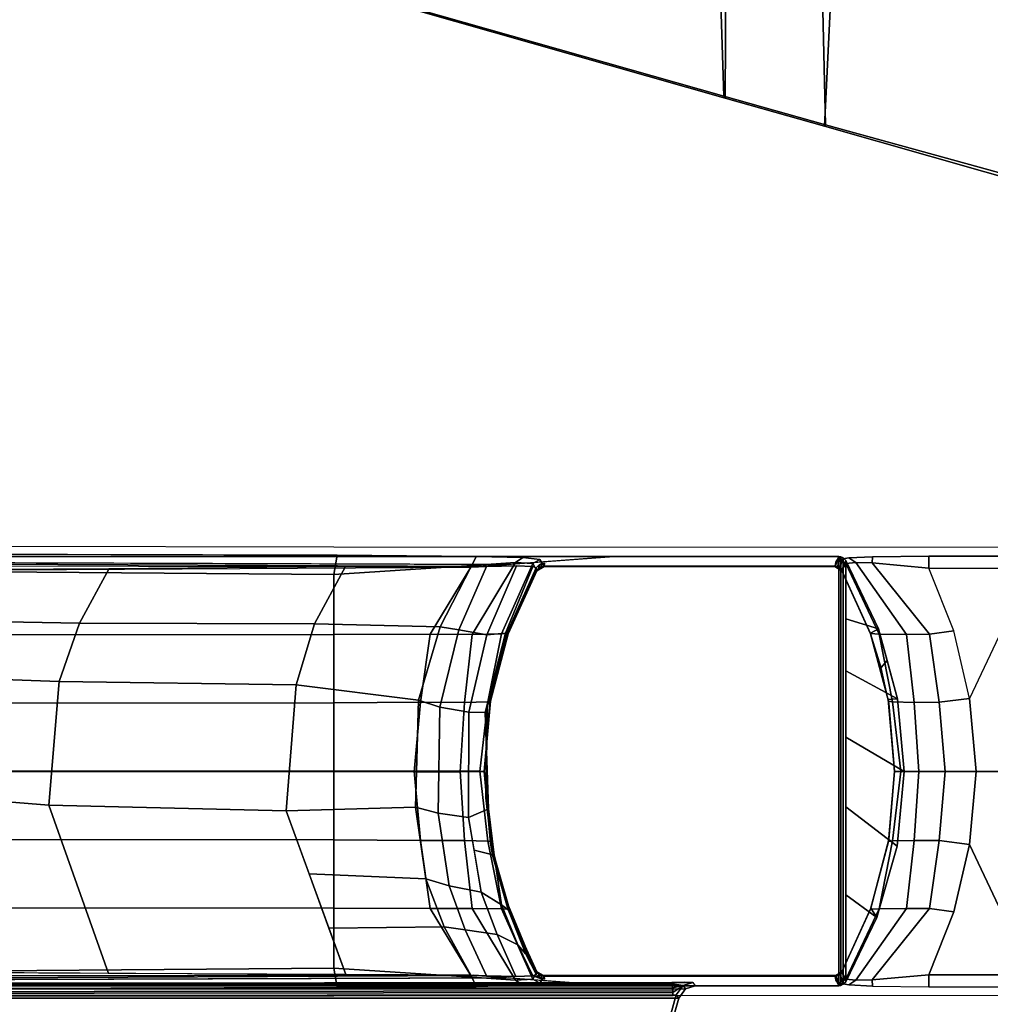
# Model space of a CAD drawing. Units: inches. Extents: x -2 to 465, y -6 to 339.
# Drawn here: x 229 to 233, y 51 to 54 of the extents above; entities that cross this region are included whole.
import ezdxf

# ---------------------------------------------------------------- set-up
doc = ezdxf.new("R2010")
doc.units = ezdxf.units.IN
doc.header["$MEASUREMENT"] = 0
doc.layers.add('TABLE-BASE', color=6, linetype='Continuous')
doc.layers.add('TABLE-TOPLAM', color=6, linetype='Continuous')

# ---------------------------------------------------------------- blocks, each defined once
blk = doc.blocks.new('UDT3CS_30LX_0T')
at = {"layer": 'TABLE-BASE'}
for p, q in [((-2.6507, -0.7519, 39.333), (-2.6611, -0.742, 39.333)), ((-2.6414, -0.7573, 39.333), (-2.6507, -0.7519, 39.333)), ((-2.6312, -0.7591, 39.333), (-2.6414, -0.7573, 39.333))]:
    blk.add_line(p, q, dxfattribs=at)
for points in [[(-1.6037, 2.3667, 40.3301), (-1.7409, 8.2691, 40.3828), (-0.8226, 8.5297, 40.37), (-0.8163, 2.149, 40.0051)], [(-0.8284, 8.534, 40.699), (-1.3134, 8.3963, 40.699), (-1.607, 2.361, 40.699), (-0.8284, 2.1398, 40.699)], [(-1.3134, 8.3963, 40.699), (-1.9375, 8.219, 40.699), (-1.9706, 2.4642, 40.699), (-1.607, 2.361, 40.699)], [(-1.9756, 2.471, 40.4017), (-2.1586, 8.1506, 40.3886), (-1.7409, 8.2691, 40.3828), (-1.6037, 2.3667, 40.3301)], [(-1.9375, 8.219, 40.699), (-3.1013, 7.8885, 40.699), (-3.1013, 2.7853, 40.699), (-1.9706, 2.4642, 40.699)], [(-3.0961, 2.7893, 40.4017), (-3.0961, 7.8846, 40.4017), (-2.1586, 8.1506, 40.3886), (-1.9756, 2.471, 40.4017)], [(-1.9706, 2.4642, 40.699), (-3.1013, 2.7853, 40.699), (-3.0961, 2.7893, 40.4017), (-1.9756, 2.471, 40.4017)], [(-1.607, 2.361, 40.699), (-1.9706, 2.4642, 40.699), (-1.9756, 2.471, 40.4017), (-1.6037, 2.3667, 40.3301)], [(-0.8284, 2.1398, 40.699), (-1.607, 2.361, 40.699), (-1.6037, 2.3667, 40.3301), (-0.8163, 2.149, 40.0051)], [(-3.3889, 0.7918, 1.728), (-6.3472, 0.7995, 1.5077), (-6.351, 0.7438, 1.5775), (-3.401, 0.7211, 1.8037)], [(-2.7621, 0.7584, 39.8803), (-9.6219, 0.7815, 40.3829), (-9.6361, 0.7871, 40.699), (-2.3768, 0.7871, 40.699)], [(-9.6361, -0.7829, 40.699), (-1.5548, -0.7829, 40.699), (-1.5548, 0.7871, 40.699), (-9.6361, 0.7871, 40.699)], [(-2.8763, 0.75, 39.6378), (-2.8888, 0.749, 39.6112), (-9.0229, 0.7554, 40.1941), (-9.0172, 0.7792, 40.2501)], [(-2.8763, 0.75, 39.6378), (-9.0172, 0.7792, 40.2501), (-8.9845, 0.7794, 40.3362), (-2.7621, 0.7584, 39.8803)], [(-3.3889, 0.7918, 1.728), (-3.401, 0.7211, 1.8037), (-2.8967, 0.7539, 1.9012), (-2.8803, 0.7876, 1.8501)], [(-2.7372, 0.7653, 1.9983), (-2.8967, 0.7539, 1.9012), (-3.0496, 0.5032, 1.9854), (-2.8949, 0.5021, 2.1168)], [(-2.7102, 0.7831, 1.9771), (-2.8803, 0.7876, 1.8501), (-2.8967, 0.7539, 1.9012), (-2.7372, 0.7653, 1.9983)], [(-2.6737, 0.7611, 2.1781), (-2.7372, 0.7653, 1.9983), (-2.8949, 0.5021, 2.1168), (-2.7885, 0.5044, 2.3236)], [(-2.6589, 0.7348, 2.9223), (-2.6737, 0.7611, 2.1781), (-2.7885, 0.5044, 2.3236), (-2.7635, 0.5051, 2.9223)], [(-2.7102, 0.7831, 1.9771), (-2.7372, 0.7653, 1.9983), (-2.6737, 0.7611, 2.1781), (-2.6477, 0.7761, 2.1781)], [(-2.6327, 0.7501, 2.9223), (-2.6477, 0.7761, 2.1781), (-2.6737, 0.7611, 2.1781), (-2.6589, 0.7348, 2.9223)], [(-2.6416, 0.7614, 39.333), (-2.6431, 0.7502, 38.669), (-2.6522, 0.7449, 38.669), (-2.6507, 0.756, 39.333)], [(-2.6507, 0.756, 39.333), (-2.6312, 0.7632, 39.333), (-2.6416, 0.7614, 39.333), (-2.6507, 0.756, 39.333)], [(-2.6312, 0.7632, 39.333), (-2.6327, 0.7521, 38.669), (-2.6431, 0.7502, 38.669), (-2.6416, 0.7614, 39.333)], [(-1.5467, 0.7859, 40.699), (-1.5591, 0.7502, 38.669), (-1.5695, 0.7521, 38.669), (-1.5548, 0.7871, 40.699)], [(-1.5434, 0.7348, 2.9223), (-1.5286, 0.7611, 2.1781), (-1.5545, 0.7761, 2.1781), (-1.5695, 0.7501, 2.9223)], [(-1.5382, 0.782, 40.699), (-1.5503, 0.7451, 38.669), (-1.5591, 0.7502, 38.669), (-1.5467, 0.7859, 40.699)], [(-1.5548, -0.7829, 40.699), (-1.5467, -0.7818, 40.699), (-1.5467, 0.7859, 40.699), (-1.5548, 0.7871, 40.699)], [(-1.4929, 0.7652, 2.0196), (-1.5177, 0.7819, 2.0127), (-1.5545, 0.7761, 2.1781), (-1.5286, 0.7611, 2.1781)], [(-1.5291, 0.7725, 40.699), (-1.5434, 0.7367, 38.669), (-1.5503, 0.7451, 38.669), (-1.5382, 0.782, 40.699)], [(-1.5467, 0.7859, 40.699), (-1.5467, -0.7818, 40.699), (-1.5382, -0.7779, 40.699), (-1.5382, 0.782, 40.699)], [(-1.4094, 0.5228, 40.699), (-1.4383, 0.5061, 38.669), (-1.5434, 0.7367, 38.669), (-1.5291, 0.7725, 40.699)], [(-1.4387, 0.5051, 2.9223), (-1.4075, 0.5035, 2.2547), (-1.5286, 0.7611, 2.1781), (-1.5434, 0.7348, 2.9223)], [(-1.5382, 0.782, 40.699), (-1.5382, -0.7779, 40.699), (-1.5291, -0.7684, 40.699), (-1.5291, 0.7725, 40.699)], [(-1.5291, 0.5596, 40.699), (-1.4094, 0.5228, 40.699), (-1.5291, 0.7725, 40.699), (-1.5291, 0.5596, 40.699)], [(-1.4075, 0.5035, 2.2547), (-1.3073, 0.5021, 2.1168), (-1.4929, 0.7652, 2.0196), (-1.5286, 0.7611, 2.1781)], [(-1.4929, 0.7652, 2.0196), (-1.4331, 0.7636, 1.9333), (-1.4315, 0.7864, 1.8819), (-1.5177, 0.7819, 2.0127)], [(-1.3073, 0.5021, 2.1168), (-1.2225, 0.5032, 2.0087), (-1.4331, 0.7636, 1.9333), (-1.4929, 0.7652, 2.0196)], [(-1.4331, 0.7636, 1.9333), (-1.2252, 0.745, 1.8735), (-1.2252, 0.7887, 1.8165), (-1.4315, 0.7864, 1.8819)], [(-1.2225, 0.5032, 2.0087), (-1.1338, 0.5153, 1.9245), (-1.2252, 0.745, 1.8735), (-1.4331, 0.7636, 1.9333)], [(-0.851, 0.745, 1.8736), (-0.851, 0.7887, 1.8165), (-1.2252, 0.7887, 1.8165), (-1.2252, 0.745, 1.8735)], [(-9.0229, 0.7554, 40.1941), (-9.025, 0.7121, 40.1715), (-2.8999, 0.7482, 39.5875), (-2.8888, 0.749, 39.6112)], [(-3.401, 0.7211, 1.8037), (-6.351, 0.7438, 1.5775), (-6.351, 0.5007, 1.6168), (-3.401, 0.5016, 1.8863)], [(-4.3313, 0.5435, 39.6372), (-5.3562, 0.562, 39.7338), (-5.2389, 0.7376, 39.8092), (-4.2227, 0.7427, 39.7128)], [(-3.4714, 0.5402, 39.5506), (-4.3313, 0.5435, 39.6372), (-4.2227, 0.7427, 39.7128), (-3.3587, 0.75, 39.631)], [(-3.0119, 0.5296, 39.5078), (-3.4714, 0.5402, 39.5506), (-3.3587, 0.75, 39.631), (-2.8999, 0.7482, 39.5875)], [(-2.8967, 0.7539, 1.9012), (-3.401, 0.7211, 1.8037), (-3.401, 0.5016, 1.8863), (-3.0496, 0.5032, 1.9854)], [(-2.8999, 0.7482, 39.5875), (-2.8429, 0.7508, 39.5784), (-2.9439, 0.5183, 39.477), (-3.0119, 0.5296, 39.5078)], [(-2.7335, 0.7531, 39.5195), (-2.8413, 0.5007, 39.4114), (-2.9439, 0.5183, 39.477), (-2.8429, 0.7508, 39.5784)], [(-2.774, 0.5072, 39.3227), (-2.8413, 0.5007, 39.4114), (-2.7335, 0.7531, 39.5195), (-2.6739, 0.7506, 39.4231)], [(-2.6611, 0.7461, 39.333), (-2.6602, 0.7424, 39.0683), (-2.7791, 0.4793, 38.9811), (-2.7661, 0.5113, 39.2275)], [(-2.6602, 0.7424, 39.0683), (-2.6589, 0.7367, 38.669), (-2.7639, 0.5061, 38.669), (-2.7791, 0.4793, 38.9811)], [(-2.6739, 0.7506, 39.4231), (-2.6611, 0.7461, 39.333), (-2.7661, 0.5113, 39.2275), (-2.774, 0.5072, 39.3227)], [(-2.6589, 0.7349, 38.669), (-2.6589, 0.7344, 2.9223), (-2.7635, 0.5047, 2.9223), (-2.765, 0.501, 38.669)], [(-2.6507, 0.756, 39.333), (-2.6522, 0.7449, 38.669), (-2.6589, 0.7367, 38.669), (-2.6611, 0.7461, 39.333)], [(-2.6522, 0.743, 38.669), (-2.6477, 0.7457, 2.9223), (-2.6589, 0.7344, 2.9223), (-2.6589, 0.7349, 38.669)], [(-2.6429, 0.7484, 38.669), (-2.6375, 0.7493, 2.9223), (-2.6477, 0.7457, 2.9223), (-2.6522, 0.743, 38.669)], [(-2.6327, 0.7502, 38.669), (-2.6327, 0.7497, 2.9223), (-2.6375, 0.7493, 2.9223), (-2.6429, 0.7484, 38.669)], [(-1.5695, 0.7497, 2.9223), (-2.6327, 0.7497, 2.9223), (-2.6327, 0.7502, 38.669), (-1.5695, 0.7502, 38.669)], [(-1.5641, 0.7492, 2.9223), (-1.5695, 0.7497, 2.9223), (-1.5695, 0.7502, 38.669), (-1.5645, 0.7497, 38.669)], [(-1.5544, 0.7456, 2.9223), (-1.5641, 0.7492, 2.9223), (-1.5645, 0.7497, 38.669), (-1.5499, 0.7429, 38.669)], [(-1.5434, 0.7344, 2.9223), (-1.5544, 0.7456, 2.9223), (-1.5499, 0.7429, 38.669), (-1.5434, 0.7349, 38.669)], [(-1.4372, 0.501, 38.669), (-1.4387, 0.5047, 2.9223), (-1.5434, 0.7344, 2.9223), (-1.5434, 0.7349, 38.669)], [(-0.851, 0.745, 1.8736), (-1.0768, 0.2682, 1.9563), (-1.1338, 0.5153, 1.9245), (-1.2252, 0.745, 1.8735)], [(-0.851, 0.745, 1.8736), (-1.0768, 0.2682, 1.9563), (-1.0519, 0.001, 1.9738), (-0.851, 0.001, 1.8669)], [(-4.4052, 0.3299, 39.5848), (-5.4262, 0.366, 39.6842), (-5.3562, 0.562, 39.7338), (-4.3313, 0.5435, 39.6372)], [(-3.5386, 0.3174, 39.5031), (-4.4052, 0.3299, 39.5848), (-4.3313, 0.5435, 39.6372), (-3.4714, 0.5402, 39.5506)], [(-1.3396, 0.2666, 40.699), (-1.4094, 0.5228, 40.699), (-1.5291, 0.5596, 40.699), (-1.5291, 0.3692, 40.699)], [(-3.0922, 0.2612, 39.4509), (-3.5386, 0.3174, 39.5031), (-3.4714, 0.5402, 39.5506), (-3.0119, 0.5296, 39.5078)], [(-3.0119, 0.5296, 39.5078), (-2.9439, 0.5183, 39.477), (-3.0141, 0.2356, 39.4071), (-3.0922, 0.2612, 39.4509)], [(-2.9439, 0.5183, 39.477), (-2.8413, 0.5007, 39.4114), (-2.9078, 0.2178, 39.3451), (-3.0141, 0.2356, 39.4071)], [(-2.7885, 0.5044, 2.3236), (-2.8949, 0.5021, 2.1168), (-2.923, 0.2535, 2.138), (-2.8383, 0.2558, 2.3364)], [(-2.8413, 0.5007, 39.4114), (-2.774, 0.5072, 39.3227), (-2.8479, 0.2165, 39.2489), (-2.9078, 0.2178, 39.3451)], [(-2.774, 0.5072, 39.3227), (-2.7661, 0.5113, 39.2275), (-2.8405, 0.2358, 39.1534), (-2.8479, 0.2165, 39.2489)], [(-2.8405, 0.2358, 39.1534), (-2.7661, 0.5113, 39.2275), (-2.7791, 0.4793, 38.9811), (-2.8276, 0.2809, 38.9521)], [(-2.7635, 0.5051, 2.9223), (-2.7885, 0.5044, 2.3236), (-2.8383, 0.2558, 2.3364), (-2.8288, 0.258, 2.9223)], [(-2.765, 0.501, 38.669), (-2.7635, 0.5047, 2.9223), (-2.8288, 0.2576, 2.9223), (-2.83, 0.2509, 38.669)], [(-2.8276, 0.2809, 38.9521), (-2.7791, 0.4793, 38.9811), (-2.7639, 0.5061, 38.669), (-2.8024, 0.3811, 38.669)], [(-1.3734, 0.258, 2.9223), (-1.3578, 0.2549, 2.2675), (-1.4075, 0.5035, 2.2547), (-1.4387, 0.5051, 2.9223)], [(-1.3722, 0.2509, 38.669), (-1.3734, 0.2576, 2.9223), (-1.4387, 0.5047, 2.9223), (-1.4372, 0.501, 38.669)], [(-1.3779, 0.407, 40.699), (-1.3998, 0.3811, 38.669), (-1.4383, 0.5061, 38.669), (-1.4094, 0.5228, 40.699)], [(-1.1876, 0.2544, 2.0359), (-1.0768, 0.2682, 1.9563), (-1.1338, 0.5153, 1.9245), (-1.2225, 0.5032, 2.0087)], [(-3.401, 0.5016, 1.8863), (-6.351, 0.5007, 1.6168), (-6.351, 0.2505, 1.6534), (-3.401, 0.2515, 1.923)], [(-3.0496, 0.5032, 1.9854), (-3.401, 0.5016, 1.8863), (-3.401, 0.2515, 1.923), (-3.0845, 0.2544, 2.0126)], [(-2.8949, 0.5021, 2.1168), (-3.0496, 0.5032, 1.9854), (-3.0845, 0.2544, 2.0126), (-2.923, 0.2535, 2.138)], [(-1.3578, 0.2549, 2.2675), (-1.2792, 0.2535, 2.138), (-1.3073, 0.5021, 2.1168), (-1.4075, 0.5035, 2.2547)], [(-1.2792, 0.2535, 2.138), (-1.1876, 0.2544, 2.0359), (-1.2225, 0.5032, 2.0087), (-1.3073, 0.5021, 2.1168)], [(-1.3396, 0.2666, 40.699), (-1.3741, 0.2638, 38.669), (-1.3998, 0.3811, 38.669), (-1.3779, 0.407, 40.699)], [(-4.4431, -0.1226, 39.558), (-5.4727, -0.0399, 39.6514), (-5.4262, 0.366, 39.6842), (-4.4052, 0.3299, 39.5848)], [(-2.8409, 0.15, 38.9404), (-2.8276, 0.2809, 38.9521), (-2.8024, 0.3811, 38.669), (-2.8281, 0.2638, 38.669)], [(-1.3161, 0.0009, 40.699), (-1.3396, 0.2666, 40.699), (-1.5291, 0.3692, 40.699), (-1.5291, 0.1263, 40.699)], [(-3.5751, -0.1429, 39.4772), (-4.4431, -0.1226, 39.558), (-4.4052, 0.3299, 39.5848), (-3.5386, 0.3174, 39.5031)], [(-3.1026, -0.1296, 39.4435), (-3.5751, -0.1429, 39.4772), (-3.5386, 0.3174, 39.5031), (-3.0922, 0.2612, 39.4509)], [(-3.107, -0.0001, 2.028), (-3.0845, 0.2544, 2.0126), (-3.401, 0.2515, 1.923), (-3.401, 0.0009, 1.9441)], [(-2.9397, -0.0007, 2.1504), (-2.923, 0.2535, 2.138), (-3.0845, 0.2544, 2.0126), (-3.107, -0.0001, 2.028)], [(-3.0141, 0.2356, 39.4071), (-3.0198, -0.152, 39.4014), (-3.1026, -0.1296, 39.4435), (-3.0922, 0.2612, 39.4509)], [(-2.8677, 0.0008, 2.3438), (-2.8383, 0.2558, 2.3364), (-2.923, 0.2535, 2.138), (-2.9397, -0.0007, 2.1504)], [(-2.8511, 0.001, 2.9223), (-2.8288, 0.258, 2.9223), (-2.8383, 0.2558, 2.3364), (-2.8677, 0.0008, 2.3438)], [(-2.8409, 0.15, 38.9404), (-2.8281, 0.2638, 38.669), (-2.8511, 0.0019, 38.669), (-2.8451, -0.0404, 38.9303)], [(-2.8511, 0.0003, 38.669), (-2.83, 0.2509, 38.669), (-2.8288, 0.2576, 2.9223), (-2.8511, 0.0006, 2.9223)], [(-2.8425, 0.0921, 39.1515), (-2.8405, 0.2358, 39.1534), (-2.8276, 0.2809, 38.9521), (-2.8409, 0.15, 38.9404)], [(-1.3161, 0.0009, 40.699), (-1.3511, 0.0019, 38.669), (-1.3741, 0.2638, 38.669), (-1.3396, 0.2666, 40.699)], [(-1.3284, 0.001, 2.2748), (-1.3578, 0.2549, 2.2675), (-1.3734, 0.258, 2.9223), (-1.3511, 0.001, 2.9223)], [(-1.3722, 0.2509, 38.669), (-1.3511, 0.0003, 38.669), (-1.3511, 0.0006, 2.9223), (-1.3734, 0.2576, 2.9223)], [(-1.2625, 0.001, 2.1504), (-1.2792, 0.2535, 2.138), (-1.3578, 0.2549, 2.2675), (-1.3284, 0.001, 2.2748)], [(-1.1651, 0.001, 2.0513), (-1.1876, 0.2544, 2.0359), (-1.2792, 0.2535, 2.138), (-1.2625, 0.001, 2.1504)], [(-1.0519, 0.001, 1.9738), (-1.0768, 0.2682, 1.9563), (-1.1876, 0.2544, 2.0359), (-1.1651, 0.001, 2.0513)], [(-3.401, 0.0009, 1.9441), (-3.401, 0.2515, 1.923), (-6.351, 0.2505, 1.6534), (-6.351, -0.0001, 1.6745)], [(-3.0141, 0.2356, 39.4071), (-2.9078, 0.2178, 39.3451), (-2.9083, -0.1681, 39.3447), (-3.0198, -0.152, 39.4014)], [(-2.9078, 0.2178, 39.3451), (-2.8479, 0.2165, 39.2489), (-2.8355, -0.136, 39.2613), (-2.9083, -0.1681, 39.3447)], [(-2.8479, 0.2165, 39.2489), (-2.8405, 0.2358, 39.1534), (-2.8451, -0.0954, 39.1489), (-2.8355, -0.136, 39.2613)], [(-2.8425, 0.0921, 39.1515), (-2.8409, 0.15, 38.9404), (-2.8451, -0.0404, 38.9303), (-2.8451, -0.0954, 39.1489)], [(-1.3415, -0.2727, 40.699), (-1.3161, 0.0009, 40.699), (-1.5291, 0.1263, 40.699), (-1.5291, -0.1288, 40.699)], [(-6.351, 0.0022, 1.6745), (-6.351, -0.2484, 1.6534), (-3.401, -0.2494, 1.923), (-3.401, 0.0012, 1.9441)], [(-3.401, 0.0012, 1.9441), (-3.401, -0.2494, 1.923), (-3.0845, -0.2523, 2.0126), (-3.107, 0.0022, 2.028)], [(-3.107, 0.0022, 2.028), (-3.0845, -0.2523, 2.0126), (-2.923, -0.2514, 2.138), (-2.9397, 0.0028, 2.1504)], [(-2.9397, 0.0028, 2.1504), (-2.923, -0.2514, 2.138), (-2.8383, -0.2537, 2.3364), (-2.8677, 0.0013, 2.3438)], [(-2.8677, 0.0013, 2.3438), (-2.8383, -0.2537, 2.3364), (-2.8288, -0.2559, 2.9223), (-2.8511, 0.001, 2.9223)], [(-2.8511, 0.0006, 2.9223), (-2.8288, -0.2563, 2.9223), (-2.83, -0.2487, 38.669), (-2.8511, 0.0019, 38.669)], [(-2.8281, -0.2612, 38.9366), (-2.8451, -0.0404, 38.9303), (-2.8511, 0.0019, 38.669), (-2.83, -0.2487, 38.669)], [(-1.3734, -0.2563, 2.9223), (-1.3511, 0.0006, 2.9223), (-1.3511, 0.0019, 38.669), (-1.3722, -0.2487, 38.669)], [(-1.3511, 0.001, 2.9223), (-1.3734, -0.2559, 2.9223), (-1.3578, -0.2528, 2.2675), (-1.3284, 0.001, 2.2748)], [(-1.3415, -0.2727, 40.699), (-1.3722, -0.2487, 38.669), (-1.3511, 0.0019, 38.669), (-1.3161, 0.0009, 40.699)], [(-1.3284, 0.001, 2.2748), (-1.3578, -0.2528, 2.2675), (-1.2792, -0.2514, 2.138), (-1.2625, 0.001, 2.1504)], [(-1.2625, 0.001, 2.1504), (-1.2792, -0.2514, 2.138), (-1.1876, -0.2523, 2.0359), (-1.1651, 0.001, 2.0513)], [(-1.1651, 0.001, 2.0513), (-1.1876, -0.2523, 2.0359), (-1.0768, -0.2661, 1.9563), (-1.0519, 0.001, 1.9738)], [(-1.0768, -0.2661, 1.9563), (-0.851, -0.7429, 1.8736), (-0.851, 0.001, 1.8669), (-1.0519, 0.001, 1.9738)], [(-4.2249, -0.7386, 39.713), (-5.2491, -0.7335, 39.8102), (-5.4727, -0.0399, 39.6514), (-4.4431, -0.1226, 39.558)], [(-2.8215, -0.305, 39.1723), (-2.8451, -0.0954, 39.1489), (-2.8451, -0.0404, 38.9303), (-2.8281, -0.2612, 38.9366)], [(-2.8355, -0.136, 39.2613), (-2.8451, -0.0954, 39.1489), (-2.8215, -0.305, 39.1723), (-2.8151, -0.305, 39.2816)], [(-3.3575, -0.7414, 39.6312), (-4.2249, -0.7386, 39.713), (-4.4431, -0.1226, 39.558), (-3.5751, -0.1429, 39.4772)], [(-3.1026, -0.1296, 39.4435), (-3.0653, -0.3917, 39.4699), (-3.4918, -0.3736, 39.5364), (-3.5751, -0.1429, 39.4772)], [(-3.0198, -0.152, 39.4014), (-2.9794, -0.4174, 39.4415), (-3.0653, -0.3917, 39.4699), (-3.1026, -0.1296, 39.4435)], [(-2.9083, -0.1681, 39.3447), (-2.8355, -0.136, 39.2613), (-2.8151, -0.305, 39.2816), (-2.8882, -0.2869, 39.3646)], [(-1.4152, -0.534, 40.699), (-1.3415, -0.2727, 40.699), (-1.5291, -0.1288, 40.699), (-1.5291, -0.4508, 40.699)], [(-3.0198, -0.152, 39.4014), (-2.9083, -0.1681, 39.3447), (-2.862, -0.4413, 39.3906), (-2.9794, -0.4174, 39.4415)], [(-3.401, -0.2494, 1.923), (-6.351, -0.2484, 1.6534), (-6.351, -0.4986, 1.6168), (-3.401, -0.4995, 1.8863)], [(-3.0845, -0.2523, 2.0126), (-3.401, -0.2494, 1.923), (-3.401, -0.4995, 1.8863), (-3.0496, -0.5011, 1.9854)], [(-2.923, -0.2514, 2.138), (-3.0845, -0.2523, 2.0126), (-3.0496, -0.5011, 1.9854), (-2.8949, -0.5, 2.1168)], [(-2.8383, -0.2537, 2.3364), (-2.923, -0.2514, 2.138), (-2.8949, -0.5, 2.1168), (-2.7885, -0.5023, 2.3236)], [(-2.83, -0.2487, 38.669), (-2.8288, -0.2563, 2.9223), (-2.7635, -0.5034, 2.9223), (-2.765, -0.4988, 38.669)], [(-2.7623, -0.4909, 38.9739), (-2.8281, -0.2612, 38.9366), (-2.83, -0.2487, 38.669), (-2.765, -0.4988, 38.669)], [(-1.4372, -0.4988, 38.669), (-1.4387, -0.5034, 2.9223), (-1.3734, -0.2563, 2.9223), (-1.3722, -0.2487, 38.669)], [(-1.4152, -0.534, 40.699), (-1.4372, -0.4988, 38.669), (-1.3722, -0.2487, 38.669), (-1.3415, -0.2727, 40.699)], [(-1.4075, -0.5014, 2.2547), (-1.3073, -0.5, 2.1168), (-1.2792, -0.2514, 2.138), (-1.3578, -0.2528, 2.2675)], [(-1.3073, -0.5, 2.1168), (-1.2225, -0.5011, 2.0087), (-1.1876, -0.2523, 2.0359), (-1.2792, -0.2514, 2.138)], [(-2.8882, -0.2869, 39.3646), (-2.8151, -0.305, 39.2816), (-2.788, -0.487, 39.3085), (-2.862, -0.4413, 39.3906)], [(-2.8288, -0.2559, 2.9223), (-2.8383, -0.2537, 2.3364), (-2.7885, -0.5023, 2.3236), (-2.7635, -0.503, 2.9223)], [(-2.7641, -0.5059, 39.2295), (-2.8215, -0.305, 39.1723), (-2.8281, -0.2612, 38.9366), (-2.7623, -0.4909, 38.9739)], [(-1.4387, -0.503, 2.9223), (-1.4075, -0.5014, 2.2547), (-1.3578, -0.2528, 2.2675), (-1.3734, -0.2559, 2.9223)], [(-1.0768, -0.2661, 1.9563), (-1.1338, -0.5132, 1.9245), (-1.2252, -0.7429, 1.8735), (-0.851, -0.7429, 1.8736)], [(-1.2225, -0.5011, 2.0087), (-1.1338, -0.5132, 1.9245), (-1.0768, -0.2661, 1.9563), (-1.1876, -0.2523, 2.0359)], [(-2.8151, -0.305, 39.2816), (-2.8215, -0.305, 39.1723), (-2.7641, -0.5059, 39.2295), (-2.788, -0.487, 39.3085)], [(-2.9977, -0.5679, 39.5178), (-3.4199, -0.5729, 39.5875), (-3.4918, -0.3736, 39.5364), (-3.0653, -0.3917, 39.4699)], [(-2.9794, -0.4174, 39.4415), (-2.9215, -0.5789, 39.4994), (-2.9977, -0.5679, 39.5178), (-3.0653, -0.3917, 39.4699)], [(-2.9794, -0.4174, 39.4415), (-2.862, -0.4413, 39.3906), (-2.804, -0.5954, 39.4486), (-2.9215, -0.5789, 39.4994)], [(-2.862, -0.4413, 39.3906), (-2.788, -0.487, 39.3085), (-2.7281, -0.6334, 39.3684), (-2.804, -0.5954, 39.4486)], [(-1.5291, -0.7684, 40.699), (-1.4152, -0.534, 40.699), (-1.5291, -0.4508, 40.699), (-1.5291, -0.7684, 40.699)], [(-3.401, -0.4995, 1.8863), (-6.351, -0.4986, 1.6168), (-6.351, -0.7417, 1.5775), (-3.401, -0.719, 1.8037)], [(-3.0496, -0.5011, 1.9854), (-3.401, -0.4995, 1.8863), (-3.401, -0.719, 1.8037), (-2.8967, -0.7518, 1.9012)], [(-2.8949, -0.5, 2.1168), (-3.0496, -0.5011, 1.9854), (-2.8967, -0.7518, 1.9012), (-2.7372, -0.7632, 1.9983)], [(-2.7885, -0.5023, 2.3236), (-2.8949, -0.5, 2.1168), (-2.7372, -0.7632, 1.9983), (-2.6737, -0.759, 2.1781)], [(-2.7635, -0.503, 2.9223), (-2.7885, -0.5023, 2.3236), (-2.6737, -0.759, 2.1781), (-2.6589, -0.7327, 2.9223)], [(-2.788, -0.487, 39.3085), (-2.7641, -0.5059, 39.2295), (-2.7002, -0.6658, 39.2987), (-2.7281, -0.6334, 39.3684)], [(-2.6601, -0.7378, 39.038), (-2.7623, -0.4909, 38.9739), (-2.765, -0.4988, 38.669), (-2.6589, -0.7326, 38.669)], [(-2.765, -0.4988, 38.669), (-2.7635, -0.5034, 2.9223), (-2.6589, -0.7331, 2.9223), (-2.6589, -0.7326, 38.669)], [(-2.6611, -0.742, 39.333), (-2.7641, -0.5059, 39.2295), (-2.7623, -0.4909, 38.9739), (-2.6601, -0.7378, 39.038)], [(-1.5434, -0.7326, 38.669), (-1.5434, -0.7331, 2.9223), (-1.4387, -0.5034, 2.9223), (-1.4372, -0.4988, 38.669)], [(-1.5291, -0.7684, 40.699), (-1.5434, -0.7326, 38.669), (-1.4372, -0.4988, 38.669), (-1.4152, -0.534, 40.699)], [(-1.5434, -0.7327, 2.9223), (-1.5286, -0.759, 2.1781), (-1.4075, -0.5014, 2.2547), (-1.4387, -0.503, 2.9223)], [(-1.5286, -0.759, 2.1781), (-1.4929, -0.7631, 2.0196), (-1.3073, -0.5, 2.1168), (-1.4075, -0.5014, 2.2547)], [(-1.4929, -0.7631, 2.0196), (-1.4331, -0.7615, 1.9333), (-1.2225, -0.5011, 2.0087), (-1.3073, -0.5, 2.1168)], [(-1.4331, -0.7615, 1.9333), (-1.2252, -0.7429, 1.8735), (-1.1338, -0.5132, 1.9245), (-1.2225, -0.5011, 2.0087)], [(-2.9977, -0.5679, 39.5178), (-2.8999, -0.7441, 39.5875), (-3.3575, -0.7414, 39.6312), (-3.4199, -0.5729, 39.5875)], [(-2.9215, -0.5789, 39.4994), (-2.8428, -0.7467, 39.5784), (-2.8999, -0.7441, 39.5875), (-2.9977, -0.5679, 39.5178)], [(-2.9215, -0.5789, 39.4994), (-2.804, -0.5954, 39.4486), (-2.7356, -0.749, 39.5215), (-2.8428, -0.7467, 39.5784)], [(-2.804, -0.5954, 39.4486), (-2.7281, -0.6334, 39.3684), (-2.6739, -0.7465, 39.4233), (-2.7356, -0.749, 39.5215)], [(-2.7281, -0.6334, 39.3684), (-2.7002, -0.6658, 39.2987), (-2.6611, -0.742, 39.333), (-2.6739, -0.7465, 39.4233)], [(-9.025, -0.708, 40.1715), (-2.8999, -0.7441, 39.5875), (-2.8888, -0.7449, 39.6112), (-9.0229, -0.7513, 40.1941)], [(-3.401, -0.719, 1.8037), (-6.351, -0.7417, 1.5775), (-6.3472, -0.7974, 1.5077), (-3.3889, -0.7897, 1.728)], [(-2.8803, -0.7855, 1.8501), (-2.8967, -0.7518, 1.9012), (-3.401, -0.719, 1.8037), (-3.3889, -0.7897, 1.728)], [(-9.6219, -0.7774, 40.3829), (-2.7621, -0.7543, 39.8803), (-2.3768, -0.7829, 40.699), (-9.6361, -0.7829, 40.699)], [(-9.0172, -0.7751, 40.2501), (-9.0229, -0.7513, 40.1941), (-2.8888, -0.7449, 39.6112), (-2.8763, -0.7459, 39.6378)], [(-9.0172, -0.7751, 40.2501), (-2.8763, -0.7459, 39.6378), (-2.7621, -0.7543, 39.8803), (-8.9845, -0.7753, 40.3362)], [(-2.7372, -0.7632, 1.9983), (-2.8967, -0.7518, 1.9012), (-2.8803, -0.7855, 1.8501), (-2.7102, -0.781, 1.9771)], [(-2.6739, -0.7465, 39.4233), (-2.6611, -0.742, 39.333), (-2.6507, -0.7519, 39.333), (-2.6739, -0.7464, 39.4231)], [(-2.6507, -0.7519, 39.333), (-2.6507, -0.7519, 39.333), (-2.6414, -0.7573, 39.333), (-2.6739, -0.7464, 39.4231)], [(-2.6739, -0.7464, 39.4231), (-2.6414, -0.7573, 39.333), (-2.6312, -0.7591, 39.333)], [(-2.6589, -0.7327, 2.9223), (-2.6737, -0.759, 2.1781), (-2.6477, -0.774, 2.1781), (-2.6326, -0.748, 2.9223)], [(-2.6611, -0.742, 39.333), (-2.6589, -0.7326, 38.669), (-2.6522, -0.7408, 38.669), (-2.6507, -0.7519, 39.333)], [(-2.6589, -0.7326, 38.669), (-2.6589, -0.7331, 2.9223), (-2.6477, -0.7444, 2.9223), (-2.6522, -0.7408, 38.669)], [(-2.6522, -0.7408, 38.669), (-2.6477, -0.7444, 2.9223), (-2.6375, -0.748, 2.9223), (-2.6429, -0.7462, 38.669)], [(-2.6507, -0.7519, 39.333), (-2.6522, -0.7408, 38.669), (-2.6429, -0.7462, 38.669), (-2.6414, -0.7573, 39.333)], [(-1.5641, -0.7479, 2.9223), (-2.6375, -0.748, 2.9223), (-2.6477, -0.7444, 2.9223), (-1.5544, -0.7443, 2.9223)], [(-2.6429, -0.7462, 38.669), (-2.6375, -0.748, 2.9223), (-2.6327, -0.7484, 2.9223), (-2.6327, -0.7479, 38.669)], [(-2.6414, -0.7573, 39.333), (-2.6429, -0.7462, 38.669), (-2.6327, -0.7479, 38.669), (-2.6312, -0.7591, 39.333)], [(-2.6375, -0.748, 2.9223), (-1.5641, -0.7479, 2.9223), (-1.5695, -0.7484, 2.9223), (-2.6327, -0.7484, 2.9223)], [(-1.5695, -0.7479, 38.669), (-2.6327, -0.7479, 38.669), (-2.6327, -0.7484, 2.9223), (-1.5695, -0.7484, 2.9223)], [(-1.5695, -0.748, 2.9223), (-1.5545, -0.774, 2.1781), (-1.5286, -0.759, 2.1781), (-1.5434, -0.7327, 2.9223)], [(-1.5645, -0.7475, 38.669), (-1.5695, -0.7479, 38.669), (-1.5695, -0.7484, 2.9223), (-1.5641, -0.7479, 2.9223)], [(-1.5548, -0.7829, 40.699), (-1.5695, -0.7479, 38.669), (-1.5645, -0.7475, 38.669), (-1.5467, -0.7818, 40.699)], [(-1.5499, -0.7407, 38.669), (-1.5645, -0.7475, 38.669), (-1.5641, -0.7479, 2.9223), (-1.5544, -0.7443, 2.9223)], [(-1.5467, -0.7818, 40.699), (-1.5645, -0.7475, 38.669), (-1.5499, -0.7407, 38.669), (-1.5382, -0.7779, 40.699)], [(-1.5434, -0.7326, 38.669), (-1.5499, -0.7407, 38.669), (-1.5544, -0.7443, 2.9223), (-1.5434, -0.7331, 2.9223)], [(-1.5382, -0.7779, 40.699), (-1.5499, -0.7407, 38.669), (-1.5434, -0.7326, 38.669), (-1.5291, -0.7684, 40.699)], [(-1.4315, -0.7843, 1.8819), (-1.2252, -0.7866, 1.8165), (-1.2252, -0.7429, 1.8735), (-1.4331, -0.7615, 1.9333)], [(-1.2252, -0.7429, 1.8735), (-1.2252, -0.7866, 1.8165), (-0.851, -0.7866, 1.8165), (-0.851, -0.7429, 1.8736)], [(-2.1151, -0.7939, 40.699), (-2.0797, -0.7829, 40.699), (-8.5941, -0.7829, 40.699), (-8.5554, -0.7964, 40.699)], [(-2.1649, -0.7695, 39.9308), (-2.164, -0.7719, 39.9468), (-8.5138, -0.7783, 40.3103), (-8.5147, -0.7759, 40.2943)], [(-2.164, -0.7719, 39.9468), (-2.1635, -0.7756, 39.9566), (-8.5133, -0.782, 40.3202), (-8.5138, -0.7783, 40.3103)], [(-2.1635, -0.7756, 39.9566), (-2.163, -0.7811, 39.9658), (-8.5127, -0.7874, 40.3294), (-8.5133, -0.782, 40.3202)], [(-2.163, -0.7811, 39.9658), (-2.1624, -0.7902, 39.9761), (-8.5121, -0.7965, 40.3396), (-8.5127, -0.7874, 40.3294)], [(-2.1624, -0.7902, 39.9761), (-2.1619, -0.8023, 39.9846), (-8.5117, -0.8086, 40.3481), (-8.5121, -0.7965, 40.3396)], [(-2.6477, -0.774, 2.1781), (-2.6737, -0.759, 2.1781), (-2.7372, -0.7632, 1.9983), (-2.7102, -0.781, 1.9771)], [(-2.164, -0.7719, 39.9468), (-2.1649, -0.7695, 39.9308), (-2.118, -0.7698, 39.9446), (-2.1262, -0.7714, 39.9761)], [(-2.1635, -0.7756, 39.9566), (-2.164, -0.7719, 39.9468), (-2.0889, -0.7708, 40.0051), (-2.1242, -0.7818, 40.0051)], [(-2.1635, -0.7756, 39.9566), (-2.1242, -0.7818, 40.0051), (-2.163, -0.7811, 39.9658)], [(-2.163, -0.7811, 39.9658), (-2.1242, -0.7818, 40.0051), (-2.1624, -0.7902, 39.9761)], [(-2.1624, -0.7902, 39.9761), (-2.1242, -0.7818, 40.0051), (-2.1616, -0.8084, 39.9874)], [(-2.1615, -0.8178, 39.9905), (-2.1616, -0.8084, 39.9874), (-2.1242, -0.7818, 40.0051), (-2.149, -0.8163, 40.0051)], [(-2.1242, -0.7818, 40.0051), (-2.1151, -0.7939, 40.699), (-2.1398, -0.8284, 40.699), (-2.149, -0.8163, 40.0051)], [(-2.0922, -0.7704, 39.9827), (-2.0889, -0.7708, 40.0051), (-2.1262, -0.7714, 39.9761), (-2.118, -0.7698, 39.9446)], [(-2.1151, -0.7939, 40.699), (-2.1242, -0.7818, 40.0051), (-2.0889, -0.7708, 40.0051), (-2.0797, -0.7829, 40.699)], [(-1.5286, -0.759, 2.1781), (-1.5545, -0.774, 2.1781), (-1.5177, -0.7798, 2.0127), (-1.4929, -0.7631, 2.0196)], [(-1.5177, -0.7798, 2.0127), (-1.4315, -0.7843, 1.8819), (-1.4331, -0.7615, 1.9333), (-1.4929, -0.7631, 2.0196)], [(-2.1398, -0.8284, 40.699), (-2.1151, -0.7939, 40.699), (-8.5554, -0.7964, 40.699), (-8.534, -0.8284, 40.699)], [(-8.534, -0.8284, 40.699), (-8.3963, -1.3134, 40.699), (-2.361, -1.607, 40.699), (-2.1398, -0.8284, 40.699)], [(-2.1615, -0.8178, 39.9905), (-2.149, -0.8163, 40.0051), (-8.5297, -0.8226, 40.37), (-8.5113, -0.8241, 40.354)], [(-2.3667, -1.6037, 40.3301), (-8.2691, -1.7409, 40.3828), (-8.5297, -0.8226, 40.37), (-2.149, -0.8163, 40.0051)], [(-2.1619, -0.8023, 39.9846), (-2.1616, -0.8084, 39.9874), (-8.5114, -0.8147, 40.351), (-8.5117, -0.8086, 40.3481)], [(-2.1616, -0.8084, 39.9874), (-2.1615, -0.8178, 39.9905), (-8.5113, -0.8241, 40.354), (-8.5114, -0.8147, 40.351)], [(-2.1398, -0.8284, 40.699), (-2.361, -1.607, 40.699), (-2.3667, -1.6037, 40.3301), (-2.149, -0.8163, 40.0051)]]:
    blk.add_3dface(points, dxfattribs=at)
for points, invisible_edges in [([(-15.276, 0.8374, 0.4251), (-15.2541, 0.8155, 1.0509), (-6.3472, 0.7995, 1.5077), (-3.4013, 0.8217, 0.8741)], 4), ([(-2.8803, 0.7876, 1.8501), (-3.4013, 0.8217, 0.8741), (-6.3472, 0.7995, 1.5077), (-3.3889, 0.7918, 1.728)], 3), ([(-1.4315, 0.7864, 1.8819), (-0.851, 0.82, 0.9223), (-3.4013, 0.8217, 0.8741), (-2.8803, 0.7876, 1.8501)], 13), ([(-0.851, 0.7887, 1.8165), (-0.851, 0.82, 0.9223), (-1.4315, 0.7864, 1.8819), (-1.2252, 0.7887, 1.8165)], 2), ([(-1.5548, 0.7871, 40.699), (-1.5611, 0.7761, 40.0708), (-2.8999, 0.7482, 39.5875), (-2.3768, 0.7871, 40.699)], 2), ([(-2.8999, 0.7482, 39.5875), (-2.8429, 0.7508, 39.5784), (-1.5611, 0.7761, 40.0708)], 10), ([(-1.4315, 0.7864, 1.8819), (-2.8803, 0.7876, 1.8501), (-2.7102, 0.7831, 1.9771), (-1.5177, 0.7819, 2.0127)], 5), ([(-1.5634, 0.7719, 39.8307), (-2.7335, 0.7531, 39.5195), (-2.8429, 0.7508, 39.5784), (-1.5611, 0.7761, 40.0708)], 5), ([(-1.565, 0.7693, 39.6827), (-2.6739, 0.7506, 39.4231), (-2.7335, 0.7531, 39.5195), (-1.5634, 0.7719, 39.8307)], 5), ([(-1.5545, 0.7761, 2.1781), (-1.5177, 0.7819, 2.0127), (-2.7102, 0.7831, 1.9771), (-2.6477, 0.7761, 2.1781)], 10), ([(-1.5667, 0.7663, 39.5075), (-2.6611, 0.7461, 39.333), (-2.6739, 0.7506, 39.4231), (-1.565, 0.7693, 39.6827)], 5), ([(-1.5667, 0.7663, 39.5075), (-1.5667, 0.7663, 39.5075), (-2.6507, 0.756, 39.333), (-2.6611, 0.7461, 39.333)], 10), ([(-1.5667, 0.7663, 39.5075), (-1.5667, 0.7663, 39.5075), (-2.6312, 0.7632, 39.333), (-2.6507, 0.756, 39.333)], 10), ([(-1.5545, 0.7761, 2.1781), (-2.6477, 0.7761, 2.1781), (-2.6327, 0.7501, 2.9223), (-1.5695, 0.7501, 2.9223)], 1), ([(-1.5695, 0.7521, 38.669), (-2.6327, 0.7521, 38.669), (-2.6312, 0.7632, 39.333), (-1.5667, 0.7663, 39.5075)], 4), ([(-2.8429, -0.7467, 39.5784), (-1.5611, -0.772, 40.0708), (-1.5611, -0.772, 40.0708), (-2.8999, -0.7441, 39.5875)], 5), ([(-1.5611, -0.772, 40.0708), (-1.5548, -0.7829, 40.699), (-2.3768, -0.7829, 40.699), (-2.8999, -0.7441, 39.5875)], 8), ([(-2.7335, -0.749, 39.5195), (-1.5634, -0.7678, 39.8307), (-1.5611, -0.772, 40.0708), (-2.8429, -0.7467, 39.5784)], 5), ([(-2.6739, -0.7464, 39.4231), (-1.565, -0.7652, 39.6827), (-1.5634, -0.7678, 39.8307), (-2.7335, -0.749, 39.5195)], 5), ([(-2.6312, -0.7591, 39.333), (-1.5667, -0.7621, 39.5075), (-1.565, -0.7652, 39.6827), (-2.6739, -0.7464, 39.4231)], 5), ([(-1.5695, -0.748, 2.9223), (-2.6326, -0.748, 2.9223), (-2.6477, -0.774, 2.1781), (-1.5545, -0.774, 2.1781)], 4), ([(-2.6327, -0.7479, 38.669), (-1.5695, -0.7479, 38.669), (-1.5667, -0.7621, 39.5075), (-2.6312, -0.7591, 39.333)], 4), ([(-3.3889, -0.7897, 1.728), (-6.3472, -0.7974, 1.5077), (-3.4013, -0.8196, 0.8741), (-2.8803, -0.7855, 1.8501)], 6), ([(-2.8803, -0.7855, 1.8501), (-3.4013, -0.8196, 0.8741), (-0.851, -0.8179, 0.9223), (-1.4315, -0.7843, 1.8819)], 13), ([(-1.5177, -0.7798, 2.0127), (-2.7102, -0.781, 1.9771), (-2.8803, -0.7855, 1.8501), (-1.4315, -0.7843, 1.8819)], 5), ([(-2.6477, -0.774, 2.1781), (-2.7102, -0.781, 1.9771), (-1.5177, -0.7798, 2.0127), (-1.5545, -0.774, 2.1781)], 10), ([(-0.851, -0.8179, 0.9223), (-1.4315, -0.7843, 1.8819), (-1.2252, -0.7866, 1.8165), (-0.851, -0.7866, 1.8165)], 1), ([(-3.4013, -0.8196, 0.8741), (-6.3472, -0.7974, 1.5077), (-15.2541, -0.8134, 1.0509), (-15.276, -0.8353, 0.4251)], 1)]:
    blk.add_3dface(points, dxfattribs=dict(at, invisible_edges=invisible_edges))
at = {"layer": 'TABLE-TOPLAM'}
for points, invisible_edges in [([(-14.8132, 2.3693, 40.6989), (-14.6673, 3.1325, 40.6989), (14.1517, 4.5185, 40.6989), (14.4582, 3.424, 40.6989)], 10), ([(-14.8664, 2.0205, 41.8749), (14.4922, 3.2788, 41.8749), (14.1956, 4.3798, 41.8749), (-14.7392, 2.7834, 41.8749)], 15), ([(-14.927, 1.5294, 40.6989), (-14.8132, 2.3693, 40.6989), (14.4582, 3.424, 40.6989), (14.6643, 2.4091, 40.6989)], 10), ([(-14.9585, 1.1994, 41.8749), (14.6942, 2.2229, 41.8749), (14.4922, 3.2788, 41.8749), (-14.8664, 2.0205, 41.8749)], 15), ([(-14.9928, 0.6867, 40.6989), (-14.927, 1.5294, 40.6989), (14.6643, 2.4091, 40.6989), (14.7996, 1.382, 40.6989)], 10), ([(-15.0069, 0.3011, 41.8749), (14.8151, 1.2113, 41.8749), (14.6942, 2.2229, 41.8749), (-14.9585, 1.1994, 41.8749)], 15), ([(-15.0073, -0.3961, 40.6989), (-15.0073, 0.6864, 40.6989), (14.7996, 1.382, 40.6989), (14.8673, 0.1564, 40.6989)], 10), ([(14.8151, 1.2113, 41.8749), (-15.0069, 0.3011, 41.8749), (-14.996, -0.7273, 41.8749), (14.8687, -0.1091, 41.8749)], 15), ([(-14.9578, -1.3168, 40.6989), (-15.0073, -0.3961, 40.6989), (14.8673, 0.1564, 40.6989), (14.8353, -1.0554, 40.6989)], 10), ([(14.8687, -0.1091, 41.8749), (-14.996, -0.7273, 41.8749), (-14.9199, -1.7039, 41.8749), (14.8155, -1.3156, 41.8749)], 15)]:
    blk.add_3dface(points, dxfattribs=dict(at, invisible_edges=invisible_edges))

msp = doc.modelspace()

# ---------------------------------------------------------------- block references
msp.add_blockref('UDT3CS_30LX_0T', (233.5286, 51.3524))

doc.saveas('drawing.dxf')
